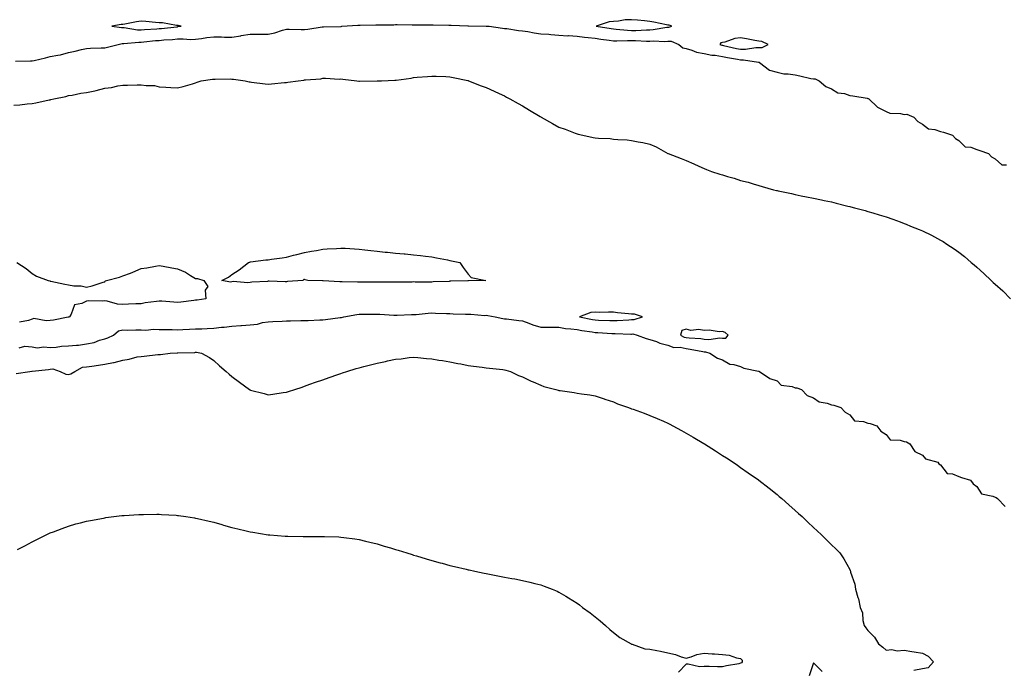
# Model space of a CAD drawing. Units: inches. Extents: x 1018643 to 1021283, y 7337498 to 7340138.
# Drawn here: x 1019161 to 1019703, y 7338078 to 7338436 of the extents above; entities that cross this region are included whole.
import ezdxf

# ---------------------------------------------------------------- set-up
doc = ezdxf.new("R2010")
doc.units = ezdxf.units.IN
doc.header["$MEASUREMENT"] = 0
doc.layers.add('Contour_10187337', color=7, linetype='Continuous', true_color=0x70a2d5)

msp = doc.modelspace()

# ---------------------------------------------------------------- linework, layer by layer
at = {"layer": 'Contour_10187337'}
for points in [[(1019158.86, 7338412.73, 3230), (1019167.08, 7338412.89, 3230), (1019168.05, 7338412.86, 3230), (1019169.27, 7338413.14, 3230), (1019175.39, 7338414.57, 3230), (1019178.05, 7338415.18, 3230), (1019182.21, 7338416.09, 3230), (1019183.74, 7338416.23, 3230), (1019188.05, 7338417.51, 3230), (1019191.82, 7338418.16, 3230), (1019195.32, 7338419.19, 3230), (1019198.05, 7338419.76, 3230), (1019200.12, 7338419.85, 3230), (1019206.13, 7338419.99, 3230), (1019208.05, 7338420.07, 3230), (1019209.64, 7338420.33, 3230), (1019215.42, 7338421.92, 3230), (1019217.6, 7338422.37, 3230), (1019218.05, 7338422.38, 3230), (1019218.5, 7338422.36, 3230), (1019226.73, 7338423.24, 3230), (1019228.05, 7338423.21, 3230), (1019229.46, 7338423.33, 3230), (1019235.98, 7338423.99, 3230), (1019238.05, 7338424.16, 3230), (1019240.5, 7338424.37, 3230), (1019245.27, 7338424.71, 3230), (1019248.05, 7338424.96, 3230), (1019251.16, 7338425.03, 3230), (1019255.26, 7338424.71, 3230), (1019258.05, 7338424.79, 3230), (1019261.36, 7338425.23, 3230), (1019264.31, 7338425.66, 3230), (1019268.05, 7338426.15, 3230), (1019272.31, 7338426.18, 3230), (1019274.01, 7338425.97, 3230), (1019278.05, 7338426, 3230), (1019282.85, 7338426.72, 3230), (1019283.21, 7338426.77, 3230), (1019288.05, 7338427.55, 3230), (1019292.41, 7338427.56, 3230), (1019293.62, 7338427.49, 3230), (1019298.05, 7338427.5, 3230), (1019301.71, 7338428.26, 3230), (1019305.96, 7338429.83, 3230), (1019308.05, 7338430.4, 3230), (1019309.61, 7338430.36, 3230), (1019316.21, 7338430.08, 3230), (1019318.05, 7338430.04, 3230), (1019319.74, 7338430.23, 3230), (1019327.68, 7338431.55, 3230), (1019328.05, 7338431.6, 3230), (1019328.38, 7338431.59, 3230), (1019337.98, 7338431.85, 3230), (1019338.05, 7338431.85, 3230), (1019338.12, 7338431.85, 3230), (1019338.6, 7338431.92, 3230), (1019347.4, 7338432.57, 3230), (1019348.05, 7338432.57, 3230), (1019348.69, 7338432.56, 3230), (1019357.27, 7338432.71, 3230), (1019358.05, 7338432.69, 3230), (1019358.85, 7338432.72, 3230), (1019367.18, 7338432.79, 3230), (1019368.05, 7338432.83, 3230), (1019368.94, 7338432.81, 3230), (1019377.23, 7338432.74, 3230), (1019378.05, 7338432.73, 3230), (1019378.86, 7338432.73, 3230), (1019387.28, 7338432.69, 3230), (1019388.05, 7338432.7, 3230), (1019388.79, 7338432.67, 3230), (1019397.49, 7338432.48, 3230), (1019398.05, 7338432.46, 3230), (1019398.63, 7338432.5, 3230), (1019407.8, 7338432.18, 3230), (1019408.05, 7338432.2, 3230), (1019408.33, 7338432.2, 3230), (1019417.93, 7338432.04, 3230), (1019418.17, 7338432.04, 3230), (1019419.54, 7338431.92, 3230), (1019427, 7338430.87, 3230), (1019428.05, 7338430.75, 3230), (1019429.36, 7338430.62, 3230), (1019435.78, 7338429.65, 3230), (1019438.05, 7338429.44, 3230), (1019440.94, 7338429.03, 3230), (1019444.35, 7338428.22, 3230), (1019448.05, 7338427.8, 3230), (1019452.48, 7338427.49, 3230), (1019453.5, 7338427.37, 3230), (1019458.05, 7338427.07, 3230), (1019462.84, 7338426.71, 3230), (1019463.2, 7338426.77, 3230), (1019468.05, 7338426.54, 3230), (1019472.1, 7338425.97, 3230), (1019474.16, 7338425.8, 3230), (1019478.05, 7338425.31, 3230), (1019481, 7338424.87, 3230), (1019485.76, 7338424.21, 3230), (1019488.05, 7338423.87, 3230), (1019489.94, 7338423.81, 3230), (1019495.83, 7338424.14, 3230), (1019498.05, 7338424.09, 3230), (1019500.22, 7338424.09, 3230), (1019506.27, 7338423.69, 3230), (1019508.05, 7338423.69, 3230), (1019509.93, 7338423.8, 3230), (1019516.39, 7338423.58, 3230), (1019518.05, 7338423.69, 3230), (1019519.79, 7338423.66, 3230), (1019523.94, 7338421.92, 3230), (1019526.23, 7338420.1, 3230), (1019528.05, 7338419.63, 3230), (1019531.14, 7338418.83, 3230), (1019533.8, 7338417.67, 3230), (1019538.05, 7338416.99, 3230), (1019542.15, 7338416.02, 3230), (1019543.99, 7338415.98, 3230), (1019548.05, 7338415.31, 3230), (1019550.85, 7338414.72, 3230), (1019556.22, 7338413.75, 3230), (1019558.05, 7338413.38, 3230), (1019559.52, 7338413.39, 3230), (1019567.85, 7338412.12, 3230), (1019568.05, 7338412.12, 3230), (1019568.24, 7338412.1, 3230), (1019568.47, 7338411.92, 3230), (1019573.95, 7338407.82, 3230), (1019578.05, 7338406.7, 3230), (1019581.9, 7338405.77, 3230), (1019584.21, 7338405.76, 3230), (1019588.05, 7338405.13, 3230), (1019590.69, 7338404.56, 3230), (1019596.75, 7338403.21, 3230), (1019598.05, 7338402.93, 3230), (1019599.08, 7338402.95, 3230), (1019601.18, 7338401.92, 3230), (1019604.87, 7338398.74, 3230), (1019608.05, 7338397.52, 3230), (1019611.47, 7338395.33, 3230), (1019615.15, 7338394.82, 3230), (1019618.05, 7338393.83, 3230), (1019619.76, 7338393.62, 3230), (1019627.73, 7338392.25, 3230), (1019628.05, 7338392.2, 3230), (1019628.3, 7338392.17, 3230), (1019628.6, 7338391.92, 3230), (1019633.42, 7338387.29, 3230), (1019638.05, 7338385.07, 3230), (1019640.14, 7338384.01, 3230), (1019646.08, 7338383.9, 3230), (1019648.05, 7338383.38, 3230), (1019649.58, 7338383.45, 3230), (1019653.36, 7338381.92, 3230), (1019655.63, 7338379.5, 3230), (1019658.05, 7338378.08, 3230), (1019661.52, 7338375.38, 3230), (1019664.91, 7338375.06, 3230), (1019668.05, 7338373.98, 3230), (1019669.77, 7338373.64, 3230), (1019674.62, 7338371.92, 3230), (1019676.24, 7338370.11, 3230), (1019678.05, 7338369.05, 3230), (1019681.71, 7338365.58, 3230), (1019684.68, 7338365.29, 3230), (1019688.05, 7338364.03, 3230), (1019689.7, 7338363.57, 3230), (1019694.43, 7338361.92, 3230), (1019696.13, 7338359.99, 3230), (1019698.05, 7338358.85, 3230), (1019701.79, 7338355.66, 3230), (1019704.39, 7338355.58, 3230)], [(1019158.05, 7338388.56, 3229), (1019161.25, 7338388.72, 3229), (1019165.34, 7338389.22, 3229), (1019168.05, 7338389.37, 3229), (1019170.18, 7338389.79, 3229), (1019177.5, 7338391.37, 3229), (1019178.05, 7338391.49, 3229), (1019178.41, 7338391.56, 3229), (1019179.94, 7338391.92, 3229), (1019186.66, 7338393.31, 3229), (1019188.05, 7338393.72, 3229), (1019190.09, 7338393.97, 3229), (1019194.89, 7338395.08, 3229), (1019198.05, 7338395.37, 3229), (1019202.56, 7338396.44, 3229), (1019203.36, 7338396.61, 3229), (1019208.05, 7338397.75, 3229), (1019211.72, 7338398.25, 3229), (1019215.16, 7338399.03, 3229), (1019218.05, 7338399.49, 3229), (1019220.55, 7338399.42, 3229), (1019225.85, 7338399.72, 3229), (1019228.05, 7338399.66, 3229), (1019230.74, 7338399.23, 3229), (1019235.37, 7338399.25, 3229), (1019238.05, 7338398.63, 3229), (1019241.63, 7338398.34, 3229), (1019244.39, 7338398.26, 3229), (1019248.05, 7338397.94, 3229), (1019251.2, 7338398.77, 3229), (1019256.42, 7338400.29, 3229), (1019258.05, 7338400.73, 3229), (1019258.92, 7338401.06, 3229), (1019261.15, 7338401.92, 3229), (1019267.27, 7338402.7, 3229), (1019268.05, 7338402.85, 3229), (1019268.89, 7338402.76, 3229), (1019277.07, 7338402.9, 3229), (1019278.05, 7338402.82, 3229), (1019278.89, 7338402.76, 3229), (1019285.39, 7338401.92, 3229), (1019287.44, 7338401.31, 3229), (1019288.05, 7338401.25, 3229), (1019288.75, 7338401.22, 3229), (1019296.26, 7338400.13, 3229), (1019298.05, 7338400.05, 3229), (1019299.79, 7338400.19, 3229), (1019307.06, 7338400.94, 3229), (1019308.05, 7338401.01, 3229), (1019308.89, 7338401.08, 3229), (1019314.49, 7338401.92, 3229), (1019317.7, 7338402.27, 3229), (1019318.05, 7338402.34, 3229), (1019318.54, 7338402.41, 3229), (1019326.92, 7338403.05, 3229), (1019328.05, 7338403.25, 3229), (1019329.48, 7338403.35, 3229), (1019337.12, 7338402.85, 3229), (1019338.05, 7338402.94, 3229), (1019339.01, 7338402.87, 3229), (1019346.74, 7338401.92, 3229), (1019347.9, 7338401.77, 3229), (1019348.05, 7338401.75, 3229), (1019348.23, 7338401.74, 3229), (1019357.93, 7338401.8, 3229), (1019358.05, 7338401.79, 3229), (1019358.18, 7338401.8, 3229), (1019360.4, 7338401.92, 3229), (1019367.74, 7338402.24, 3229), (1019368.05, 7338402.24, 3229), (1019368.44, 7338402.32, 3229), (1019376.63, 7338403.34, 3229), (1019378.05, 7338403.66, 3229), (1019379.92, 7338403.8, 3229), (1019385.63, 7338404.34, 3229), (1019388.05, 7338404.52, 3229), (1019390.54, 7338404.41, 3229), (1019395.71, 7338404.27, 3229), (1019398.05, 7338404.16, 3229), (1019399.81, 7338403.68, 3229), (1019407.95, 7338402.01, 3229), (1019408.05, 7338401.99, 3229), (1019408.1, 7338401.97, 3229), (1019408.28, 7338401.92, 3229), (1019415.29, 7338399.15, 3229), (1019418.05, 7338398.16, 3229), (1019422.31, 7338396.18, 3229), (1019425.05, 7338394.92, 3229), (1019428.05, 7338393.55, 3229), (1019429.09, 7338392.96, 3229), (1019431, 7338391.92, 3229), (1019435.56, 7338389.43, 3229), (1019438.05, 7338388.09, 3229), (1019441.9, 7338385.77, 3229), (1019447.75, 7338382.22, 3229), (1019448.05, 7338382.04, 3229), (1019448.13, 7338381.99, 3229), (1019448.25, 7338381.92, 3229), (1019454.51, 7338378.39, 3229), (1019458.05, 7338376.43, 3229), (1019461.37, 7338375.24, 3229), (1019466.96, 7338373.01, 3229), (1019468.05, 7338372.6, 3229), (1019468.67, 7338372.54, 3229), (1019471.12, 7338371.92, 3229), (1019476.88, 7338370.74, 3229), (1019478.05, 7338370.41, 3229), (1019479.76, 7338370.21, 3229), (1019486.19, 7338370.06, 3229), (1019488.05, 7338369.79, 3229), (1019490.49, 7338369.48, 3229), (1019495.53, 7338369.4, 3229), (1019498.05, 7338368.99, 3229), (1019501.71, 7338368.26, 3229), (1019504.12, 7338367.99, 3229), (1019508.05, 7338367.04, 3229), (1019511.59, 7338365.47, 3229), (1019517.93, 7338361.92, 3229), (1019518.05, 7338361.88, 3229), (1019518.11, 7338361.86, 3229), (1019525.31, 7338359.18, 3229), (1019528.05, 7338357.93, 3229), (1019532.33, 7338356.2, 3229), (1019535.08, 7338354.88, 3229), (1019538.05, 7338353.54, 3229), (1019539.23, 7338353.1, 3229), (1019541.94, 7338351.92, 3229), (1019546.65, 7338350.52, 3229), (1019548.05, 7338350.03, 3229), (1019550.75, 7338349.22, 3229), (1019554.39, 7338348.25, 3229), (1019558.05, 7338347.07, 3229), (1019562.13, 7338346, 3229), (1019564.86, 7338345.12, 3229), (1019568.05, 7338344.18, 3229), (1019569.86, 7338343.73, 3229), (1019576.14, 7338341.92, 3229), (1019577.69, 7338341.56, 3229), (1019578.05, 7338341.46, 3229), (1019578.65, 7338341.32, 3229), (1019585.94, 7338339.81, 3229), (1019588.05, 7338339.29, 3229), (1019591.35, 7338338.62, 3229), (1019594.2, 7338338.07, 3229), (1019598.05, 7338337.21, 3229), (1019602.49, 7338336.36, 3229), (1019603.96, 7338336.02, 3229), (1019608.05, 7338335.16, 3229), (1019610.69, 7338334.56, 3229), (1019617.06, 7338332.91, 3229), (1019618.05, 7338332.68, 3229), (1019618.64, 7338332.51, 3229), (1019620.63, 7338331.92, 3229), (1019626.54, 7338330.41, 3229), (1019628.05, 7338329.98, 3229), (1019630.83, 7338329.14, 3229), (1019634.23, 7338328.1, 3229), (1019638.05, 7338326.96, 3229), (1019641.75, 7338325.62, 3229), (1019645.79, 7338324.18, 3229), (1019648.05, 7338323.37, 3229), (1019649.07, 7338322.94, 3229), (1019651.58, 7338321.92, 3229), (1019656.22, 7338320.09, 3229), (1019658.05, 7338319.36, 3229), (1019663.02, 7338316.9, 3229), (1019663.14, 7338316.84, 3229), (1019668.05, 7338314.22, 3229), (1019669.48, 7338313.35, 3229), (1019671.59, 7338311.92, 3229), (1019675.5, 7338309.37, 3229), (1019678.05, 7338307.56, 3229), (1019681.23, 7338305.1, 3229), (1019684.92, 7338301.92, 3229), (1019686.62, 7338300.49, 3229), (1019688.05, 7338299.2, 3229), (1019691.94, 7338295.81, 3229), (1019695.86, 7338291.92, 3229), (1019697, 7338290.87, 3229), (1019698.05, 7338289.83, 3229), (1019702.3, 7338286.17, 3229), (1019706.62, 7338281.92, 3229)], [(1019159.66, 7338301.92, 3228), (1019164.76, 7338298.63, 3228), (1019168.05, 7338295.83, 3228), (1019170.45, 7338294.32, 3228), (1019176.82, 7338291.92, 3228), (1019177.81, 7338291.68, 3228), (1019178.05, 7338291.61, 3228), (1019178.44, 7338291.52, 3228), (1019186.06, 7338289.93, 3228), (1019188.05, 7338289.51, 3228), (1019190.99, 7338288.99, 3228), (1019195.13, 7338289, 3228), (1019198.05, 7338288.2, 3228), (1019201.04, 7338288.93, 3228), (1019207.14, 7338291.01, 3228), (1019208.05, 7338291.28, 3228), (1019208.27, 7338291.7, 3228), (1019208.95, 7338291.92, 3228), (1019216.12, 7338293.85, 3228), (1019218.05, 7338294.47, 3228), (1019222.16, 7338296.04, 3228), (1019223.52, 7338296.45, 3228), (1019228.05, 7338298.58, 3228), (1019231.13, 7338298.84, 3228), (1019236.05, 7338299.91, 3228), (1019238.05, 7338300.12, 3228), (1019240.22, 7338299.76, 3228), (1019244.96, 7338298.83, 3228), (1019248.05, 7338298.32, 3228), (1019252.57, 7338296.45, 3228), (1019255.31, 7338294.66, 3228), (1019258.05, 7338293.06, 3228), (1019259.09, 7338292.96, 3228), (1019262.52, 7338291.92, 3228), (1019264.82, 7338288.69, 3228), (1019263.39, 7338286.58, 3228), (1019263.74, 7338281.92, 3228), (1019258.88, 7338281.09, 3228), (1019258.05, 7338281.03, 3228), (1019257.06, 7338280.93, 3228), (1019249.93, 7338280.04, 3228), (1019248.05, 7338279.86, 3228), (1019246.06, 7338279.93, 3228), (1019239.39, 7338280.58, 3228), (1019238.05, 7338280.63, 3228), (1019236.45, 7338280.32, 3228), (1019230.26, 7338279.72, 3228), (1019228.05, 7338279.17, 3228), (1019225.14, 7338279.01, 3228), (1019221.02, 7338278.95, 3228), (1019218.05, 7338278.78, 3228), (1019215.01, 7338278.89, 3228), (1019209.37, 7338280.6, 3228), (1019208.05, 7338280.68, 3228), (1019206.68, 7338280.55, 3228), (1019199.19, 7338280.78, 3228), (1019198.05, 7338280.63, 3228), (1019195.38, 7338279.26, 3228), (1019191.46, 7338278.51, 3228), (1019189.51, 7338273.38, 3228), (1019188.56, 7338271.92, 3228), (1019188.2, 7338271.77, 3228), (1019188.05, 7338271.78, 3228), (1019187.89, 7338271.76, 3228), (1019179.79, 7338270.18, 3228), (1019178.05, 7338270, 3228), (1019175.8, 7338269.68, 3228), (1019169.03, 7338270.95, 3228), (1019168.05, 7338270.64, 3228), (1019166.04, 7338269.9, 3228), (1019161.04, 7338268.93, 3228)], [(1019160.96, 7338254.83, 3228), (1019164.12, 7338255.84, 3228), (1019168.05, 7338255.43, 3228), (1019170.91, 7338254.78, 3228), (1019174.58, 7338255.39, 3228), (1019178.05, 7338254.98, 3228), (1019181.38, 7338255.25, 3228), (1019184.25, 7338255.72, 3228), (1019188.05, 7338255.97, 3228), (1019192.55, 7338256.42, 3228), (1019193.63, 7338256.34, 3228), (1019198.05, 7338256.98, 3228), (1019202.19, 7338257.78, 3228), (1019205.13, 7338259, 3228), (1019208.05, 7338259.82, 3228), (1019209.67, 7338260.3, 3228), (1019212.88, 7338261.92, 3228), (1019215.69, 7338264.29, 3228), (1019218.05, 7338264.72, 3228), (1019220.77, 7338264.65, 3228), (1019225.11, 7338264.86, 3228), (1019228.05, 7338264.79, 3228), (1019230.68, 7338264.55, 3228), (1019234.79, 7338265.18, 3228), (1019238.05, 7338264.99, 3228), (1019241.07, 7338264.93, 3228), (1019245.06, 7338264.91, 3228), (1019248.05, 7338264.85, 3228), (1019251.04, 7338264.91, 3228), (1019254.76, 7338265.21, 3228), (1019258.05, 7338265.27, 3228), (1019261.51, 7338265.38, 3228), (1019264.42, 7338265.55, 3228), (1019268.05, 7338265.66, 3228), (1019272.29, 7338266.16, 3228), (1019273.8, 7338266.16, 3228), (1019278.05, 7338266.82, 3228), (1019282.89, 7338267.08, 3228), (1019283.26, 7338267.13, 3228), (1019288.05, 7338267.45, 3228), (1019292.06, 7338267.91, 3228), (1019294.87, 7338268.74, 3228), (1019298.05, 7338269.24, 3228), (1019300.6, 7338269.37, 3228), (1019305.71, 7338269.58, 3228), (1019308.05, 7338269.69, 3228), (1019310.24, 7338269.73, 3228), (1019315.95, 7338269.82, 3228), (1019318.05, 7338269.85, 3228), (1019320.05, 7338269.92, 3228), (1019326.33, 7338270.21, 3228), (1019328.05, 7338270.26, 3228), (1019329.59, 7338270.38, 3228), (1019337.68, 7338271.55, 3228), (1019338.05, 7338271.58, 3228), (1019338.35, 7338271.62, 3228), (1019339.62, 7338271.92, 3228), (1019346.7, 7338273.27, 3228), (1019348.05, 7338273.39, 3228), (1019349.51, 7338273.38, 3228), (1019356.59, 7338273.39, 3228), (1019358.05, 7338273.38, 3228), (1019359.45, 7338273.32, 3228), (1019367.15, 7338272.82, 3228), (1019368.05, 7338272.77, 3228), (1019368.91, 7338272.77, 3228), (1019376.81, 7338273.17, 3228), (1019378.05, 7338273.17, 3228), (1019379.4, 7338273.27, 3228), (1019385.98, 7338274, 3228), (1019388.05, 7338274.15, 3228), (1019390.15, 7338274.02, 3228), (1019396.16, 7338273.81, 3228), (1019398.05, 7338273.71, 3228), (1019399.79, 7338273.66, 3228), (1019406.6, 7338273.37, 3228), (1019408.05, 7338273.33, 3228), (1019409.52, 7338273.39, 3228), (1019417.24, 7338272.73, 3228), (1019418.05, 7338272.77, 3228), (1019418.8, 7338272.67, 3228), (1019422.9, 7338271.92, 3228), (1019427.08, 7338270.95, 3228), (1019428.05, 7338270.84, 3228), (1019429.2, 7338270.76, 3228), (1019435.96, 7338269.84, 3228), (1019438.05, 7338269.72, 3228), (1019441.54, 7338268.44, 3228), (1019443.65, 7338267.52, 3228), (1019448.05, 7338266.21, 3228), (1019452.28, 7338266.15, 3228), (1019453.68, 7338266.28, 3228), (1019458.05, 7338266.23, 3228), (1019461.7, 7338265.57, 3228), (1019464.56, 7338265.41, 3228), (1019468.05, 7338264.9, 3228), (1019470.58, 7338264.44, 3228), (1019476.37, 7338263.6, 3228), (1019478.05, 7338263.32, 3228), (1019479.39, 7338263.26, 3228), (1019487.12, 7338262.84, 3228), (1019488.05, 7338262.8, 3228), (1019488.95, 7338262.82, 3228), (1019497.52, 7338262.45, 3228), (1019498.05, 7338262.46, 3228), (1019498.61, 7338262.48, 3228), (1019501, 7338261.92, 3228), (1019506.07, 7338259.93, 3228), (1019508.05, 7338259.47, 3228), (1019511.71, 7338258.26, 3228), (1019513.57, 7338257.44, 3228), (1019518.05, 7338256.37, 3228), (1019521.25, 7338255.13, 3228), (1019524.83, 7338255.14, 3228), (1019528.05, 7338254.44, 3228), (1019530.3, 7338254.17, 3228), (1019537.18, 7338252.79, 3228), (1019538.05, 7338252.67, 3228), (1019538.75, 7338252.62, 3228), (1019541.1, 7338251.92, 3228), (1019545.3, 7338249.17, 3228), (1019548.05, 7338248.23, 3228), (1019552.07, 7338245.95, 3228), (1019554.27, 7338245.7, 3228), (1019558.05, 7338244.52, 3228), (1019559.86, 7338243.73, 3228), (1019567.94, 7338242.02, 3228), (1019568.05, 7338241.99, 3228), (1019568.13, 7338242, 3228), (1019568.37, 7338241.92, 3228), (1019574.14, 7338238.02, 3228), (1019578.05, 7338236.68, 3228), (1019580.37, 7338234.25, 3228), (1019586.42, 7338233.55, 3228), (1019588.05, 7338232.91, 3228), (1019588.98, 7338232.85, 3228), (1019591.46, 7338231.92, 3228), (1019594.66, 7338228.53, 3228), (1019598.05, 7338227.27, 3228), (1019601.27, 7338225.14, 3228), (1019605.57, 7338224.4, 3228), (1019608.05, 7338223.51, 3228), (1019609.34, 7338223.21, 3228), (1019613.26, 7338221.92, 3228), (1019615.5, 7338219.38, 3228), (1019618.05, 7338217.93, 3228), (1019620.78, 7338214.65, 3228), (1019625.71, 7338214.26, 3228), (1019628.05, 7338213.35, 3228), (1019629.27, 7338213.14, 3228), (1019633.08, 7338211.92, 3228), (1019635.16, 7338209.03, 3228), (1019638.05, 7338207.1, 3228), (1019640.38, 7338204.25, 3228), (1019645.88, 7338204.09, 3228), (1019648.05, 7338203.29, 3228), (1019649.24, 7338203.11, 3228), (1019651.17, 7338201.92, 3228), (1019653.98, 7338197.85, 3228), (1019658.05, 7338195.78, 3228), (1019659.87, 7338193.74, 3228), (1019666.52, 7338191.92, 3228), (1019667.19, 7338191.06, 3228), (1019668.05, 7338190.5, 3228), (1019671.7, 7338185.58, 3228), (1019674.56, 7338185.41, 3228), (1019678.05, 7338184.04, 3228), (1019679.67, 7338183.54, 3228), (1019684.63, 7338181.92, 3228), (1019686.08, 7338179.95, 3228), (1019688.05, 7338178.55, 3228), (1019690.65, 7338174.52, 3228), (1019696.76, 7338173.21, 3228), (1019698.05, 7338172.58, 3228), (1019698.62, 7338172.49, 3228), (1019699.42, 7338171.92, 3228), (1019703.67, 7338167.54, 3228)], [(1019159.32, 7338240.65, 3227), (1019166.82, 7338241.92, 3227), (1019167.97, 7338242, 3227), (1019168.05, 7338242.01, 3227), (1019168.17, 7338242.03, 3227), (1019177.1, 7338242.87, 3227), (1019178.05, 7338243.09, 3227), (1019179.42, 7338243.29, 3227), (1019183.51, 7338241.92, 3227), (1019186.55, 7338240.42, 3227), (1019188.05, 7338240.1, 3227), (1019189.35, 7338240.62, 3227), (1019191.55, 7338241.92, 3227), (1019195.76, 7338244.21, 3227), (1019198.05, 7338244.34, 3227), (1019200.86, 7338244.74, 3227), (1019204.62, 7338245.35, 3227), (1019208.05, 7338245.8, 3227), (1019212.92, 7338246.79, 3227), (1019213.16, 7338246.81, 3227), (1019218.05, 7338248.15, 3227), (1019221.4, 7338248.57, 3227), (1019225.96, 7338249.83, 3227), (1019228.05, 7338250.17, 3227), (1019229.75, 7338250.22, 3227), (1019237.24, 7338251.11, 3227), (1019238.05, 7338251.15, 3227), (1019238.78, 7338251.18, 3227), (1019244.12, 7338251.92, 3227), (1019247.87, 7338252.1, 3227), (1019248.05, 7338252.1, 3227), (1019248.25, 7338252.12, 3227), (1019257.61, 7338252.36, 3227), (1019258.05, 7338252.42, 3227), (1019258.56, 7338252.43, 3227), (1019261.35, 7338251.92, 3227), (1019265.63, 7338249.49, 3227), (1019268.05, 7338247.96, 3227), (1019271.15, 7338245.02, 3227), (1019274.85, 7338241.92, 3227), (1019276.54, 7338240.4, 3227), (1019278.05, 7338239.08, 3227), (1019282.14, 7338236.01, 3227), (1019287.74, 7338231.92, 3227), (1019287.92, 7338231.79, 3227), (1019288.05, 7338231.71, 3227), (1019288.32, 7338231.64, 3227), (1019295.8, 7338229.68, 3227), (1019298.05, 7338229.07, 3227), (1019300.64, 7338229.33, 3227), (1019306.32, 7338230.19, 3227), (1019308.05, 7338230.39, 3227), (1019309.22, 7338230.74, 3227), (1019312.71, 7338231.92, 3227), (1019316.67, 7338233.29, 3227), (1019318.05, 7338233.78, 3227), (1019320.91, 7338234.79, 3227), (1019324.08, 7338235.89, 3227), (1019328.05, 7338237.29, 3227), (1019331.49, 7338238.48, 3227), (1019336.29, 7338240.16, 3227), (1019338.05, 7338240.78, 3227), (1019338.91, 7338241.06, 3227), (1019341.31, 7338241.92, 3227), (1019346.5, 7338243.47, 3227), (1019348.05, 7338243.9, 3227), (1019350.7, 7338244.56, 3227), (1019354.39, 7338245.58, 3227), (1019358.05, 7338246.46, 3227), (1019362.62, 7338247.35, 3227), (1019363.75, 7338247.62, 3227), (1019368.05, 7338248.53, 3227), (1019371.14, 7338248.83, 3227), (1019375.68, 7338249.55, 3227), (1019378.05, 7338249.81, 3227), (1019380.42, 7338249.55, 3227), (1019385.18, 7338249.05, 3227), (1019388.05, 7338248.74, 3227), (1019391.86, 7338248.11, 3227), (1019393.96, 7338247.83, 3227), (1019398.05, 7338247.1, 3227), (1019402.38, 7338246.25, 3227), (1019404.01, 7338245.97, 3227), (1019408.05, 7338245.21, 3227), (1019410.96, 7338244.83, 3227), (1019415.74, 7338244.23, 3227), (1019418.05, 7338243.93, 3227), (1019419.77, 7338243.64, 3227), (1019427.06, 7338242.91, 3227), (1019428.05, 7338242.76, 3227), (1019428.74, 7338242.62, 3227), (1019431.29, 7338241.92, 3227), (1019435.84, 7338239.71, 3227), (1019438.05, 7338238.83, 3227), (1019442.7, 7338236.57, 3227), (1019443.84, 7338236.13, 3227), (1019448.05, 7338234.35, 3227), (1019449.68, 7338233.55, 3227), (1019456.24, 7338231.92, 3227), (1019457.66, 7338231.53, 3227), (1019458.05, 7338231.45, 3227), (1019458.62, 7338231.35, 3227), (1019466.35, 7338230.22, 3227), (1019468.05, 7338229.93, 3227), (1019470.42, 7338229.55, 3227), (1019475.11, 7338228.99, 3227), (1019478.05, 7338228.46, 3227), (1019482.93, 7338226.8, 3227), (1019483.29, 7338226.68, 3227), (1019488.05, 7338225.06, 3227), (1019490.24, 7338224.11, 3227), (1019496.37, 7338221.92, 3227), (1019497.63, 7338221.5, 3227), (1019498.05, 7338221.36, 3227), (1019498.94, 7338221.03, 3227), (1019504.94, 7338218.81, 3227), (1019508.05, 7338217.65, 3227), (1019512.09, 7338215.96, 3227), (1019515.57, 7338214.4, 3227), (1019518.05, 7338213.33, 3227), (1019518.99, 7338212.86, 3227), (1019520.76, 7338211.92, 3227), (1019525.51, 7338209.38, 3227), (1019528.05, 7338207.97, 3227), (1019531.87, 7338205.74, 3227), (1019537.79, 7338202.18, 3227), (1019538.05, 7338202.02, 3227), (1019538.12, 7338201.98, 3227), (1019538.22, 7338201.92, 3227), (1019544.21, 7338198.08, 3227), (1019548.05, 7338195.66, 3227), (1019550.34, 7338194.21, 3227), (1019553.88, 7338191.92, 3227), (1019556.35, 7338190.23, 3227), (1019558.05, 7338189.05, 3227), (1019562.24, 7338186.11, 3227), (1019567.85, 7338182.12, 3227), (1019568.05, 7338181.98, 3227), (1019568.08, 7338181.95, 3227), (1019568.13, 7338181.92, 3227), (1019573.69, 7338177.56, 3227), (1019578.05, 7338174.06, 3227), (1019579.22, 7338173.09, 3227), (1019580.62, 7338171.92, 3227), (1019584.6, 7338168.48, 3227), (1019588.05, 7338165.38, 3227), (1019589.87, 7338163.74, 3227), (1019591.83, 7338161.92, 3227), (1019595.04, 7338158.91, 3227), (1019598.05, 7338155.98, 3227), (1019600.22, 7338154.09, 3227), (1019602.58, 7338151.92, 3227), (1019605.34, 7338149.22, 3227), (1019608.05, 7338146.39, 3227), (1019610.38, 7338144.25, 3227), (1019612.63, 7338141.92, 3227), (1019614.88, 7338138.75, 3227), (1019618.05, 7338132.8, 3227), (1019618.35, 7338132.22, 3227), (1019618.46, 7338131.92, 3227), (1019618.59, 7338131.39, 3227), (1019620.85, 7338124.72, 3227), (1019621.33, 7338121.92, 3227), (1019622.59, 7338117.38, 3227), (1019622.84, 7338116.71, 3227), (1019623.79, 7338111.92, 3227), (1019625.16, 7338109.03, 3227), (1019625.24, 7338104.73, 3227), (1019625.94, 7338101.92, 3227), (1019626.88, 7338100.75, 3227), (1019628.05, 7338099.16, 3227), (1019631.77, 7338095.64, 3227), (1019633.97, 7338091.92, 3227), (1019636.24, 7338090.11, 3227), (1019638.05, 7338088.36, 3227), (1019641.29, 7338088.68, 3227), (1019644.23, 7338088.11, 3227), (1019648.05, 7338088.33, 3227), (1019652.32, 7338087.65, 3227), (1019653.62, 7338087.49, 3227), (1019658.05, 7338086.74, 3227), (1019661.3, 7338085.17, 3227), (1019664.24, 7338081.92, 3227), (1019661.33, 7338078.64, 3227), (1019658.05, 7338078.09, 3227), (1019653.36, 7338077.23, 3227)], [(1019159.92, 7338143.8, 3226), (1019164.05, 7338145.93, 3226), (1019168.05, 7338148.14, 3226), (1019170.59, 7338149.38, 3226), (1019175.83, 7338151.92, 3226), (1019177.32, 7338152.65, 3226), (1019178.05, 7338152.99, 3226), (1019179.75, 7338153.62, 3226), (1019184.51, 7338155.46, 3226), (1019188.05, 7338156.73, 3226), (1019192.09, 7338157.87, 3226), (1019194.61, 7338158.49, 3226), (1019198.05, 7338159.39, 3226), (1019200.14, 7338159.83, 3226), (1019207.29, 7338161.16, 3226), (1019208.05, 7338161.31, 3226), (1019208.59, 7338161.38, 3226), (1019213.05, 7338161.92, 3226), (1019217.51, 7338162.46, 3226), (1019218.05, 7338162.51, 3226), (1019218.67, 7338162.54, 3226), (1019226.87, 7338163.1, 3226), (1019228.05, 7338163.16, 3226), (1019229.29, 7338163.17, 3226), (1019236.75, 7338163.22, 3226), (1019238.05, 7338163.22, 3226), (1019239.28, 7338163.15, 3226), (1019247.32, 7338162.65, 3226), (1019248.05, 7338162.61, 3226), (1019248.65, 7338162.52, 3226), (1019252.72, 7338161.92, 3226), (1019257.38, 7338161.25, 3226), (1019258.05, 7338161.16, 3226), (1019259.04, 7338160.93, 3226), (1019265.5, 7338159.37, 3226), (1019268.05, 7338158.81, 3226), (1019272.41, 7338157.56, 3226), (1019273.4, 7338157.27, 3226), (1019278.05, 7338156.02, 3226), (1019281.28, 7338155.15, 3226), (1019285.82, 7338154.15, 3226), (1019288.05, 7338153.61, 3226), (1019289.48, 7338153.35, 3226), (1019297.98, 7338151.99, 3226), (1019298.05, 7338151.98, 3226), (1019298.11, 7338151.98, 3226), (1019298.86, 7338151.92, 3226), (1019307.4, 7338151.26, 3226), (1019308.05, 7338151.21, 3226), (1019308.79, 7338151.17, 3226), (1019317.16, 7338151.03, 3226), (1019318.05, 7338150.99, 3226), (1019319.01, 7338150.97, 3226), (1019327.17, 7338151.04, 3226), (1019328.05, 7338151.02, 3226), (1019329, 7338150.97, 3226), (1019336.85, 7338150.72, 3226), (1019338.05, 7338150.65, 3226), (1019339.54, 7338150.43, 3226), (1019345.77, 7338149.65, 3226), (1019348.05, 7338149.29, 3226), (1019351.5, 7338148.47, 3226), (1019354.03, 7338147.9, 3226), (1019358.05, 7338146.89, 3226), (1019361.88, 7338145.75, 3226), (1019365.29, 7338144.68, 3226), (1019368.05, 7338143.84, 3226), (1019369.52, 7338143.39, 3226), (1019374.38, 7338141.92, 3226), (1019377.18, 7338141.05, 3226), (1019378.05, 7338140.78, 3226), (1019379.68, 7338140.29, 3226), (1019384.88, 7338138.75, 3226), (1019388.05, 7338137.79, 3226), (1019392.67, 7338136.54, 3226), (1019393.72, 7338136.25, 3226), (1019398.05, 7338135.08, 3226), (1019400.61, 7338134.48, 3226), (1019407.05, 7338132.92, 3226), (1019408.05, 7338132.68, 3226), (1019408.67, 7338132.55, 3226), (1019411.76, 7338131.92, 3226), (1019416.91, 7338130.78, 3226), (1019418.05, 7338130.53, 3226), (1019419.77, 7338130.2, 3226), (1019425.26, 7338129.13, 3226), (1019428.05, 7338128.61, 3226), (1019432.06, 7338127.91, 3226), (1019433.73, 7338127.6, 3226), (1019438.05, 7338126.81, 3226), (1019442, 7338125.87, 3226), (1019444.8, 7338125.17, 3226), (1019448.05, 7338124.34, 3226), (1019449.83, 7338123.69, 3226), (1019454.34, 7338121.92, 3226), (1019456.99, 7338120.86, 3226), (1019458.05, 7338120.39, 3226), (1019461.82, 7338118.15, 3226), (1019463.37, 7338117.24, 3226), (1019468.05, 7338114.31, 3226), (1019469.41, 7338113.28, 3226), (1019471.01, 7338111.92, 3226), (1019475.13, 7338109, 3226), (1019478.05, 7338106.71, 3226), (1019480.7, 7338104.57, 3226), (1019483.69, 7338101.92, 3226), (1019485.95, 7338099.82, 3226), (1019488.05, 7338098.14, 3226), (1019491.59, 7338095.46, 3226), (1019497.74, 7338091.92, 3226), (1019497.91, 7338091.79, 3226), (1019498.05, 7338091.75, 3226), (1019498.25, 7338091.72, 3226), (1019505.3, 7338089.16, 3226), (1019508.05, 7338088.89, 3226), (1019511.83, 7338088.14, 3226), (1019514.01, 7338087.88, 3226), (1019518.05, 7338086.87, 3226), (1019522.22, 7338086.09, 3226), (1019525.25, 7338084.72, 3226), (1019528.05, 7338083.91, 3226), (1019530.77, 7338084.65, 3226), (1019534, 7338085.97, 3226), (1019538.05, 7338086.69, 3226), (1019542.43, 7338086.3, 3226), (1019543.62, 7338086.35, 3226), (1019548.05, 7338086.03, 3226), (1019551.7, 7338085.57, 3226), (1019555.77, 7338084.2, 3226), (1019558.05, 7338083.79, 3226), (1019558.96, 7338082.83, 3226), (1019558.93, 7338081.92, 3226), (1019558.46, 7338081.51, 3226), (1019558.05, 7338081.16, 3226), (1019557.07, 7338080.94, 3226), (1019550.25, 7338079.72, 3226), (1019548.05, 7338079.18, 3226), (1019545.34, 7338079.21, 3226), (1019540.65, 7338079.32, 3226), (1019538.05, 7338079.36, 3226), (1019535.4, 7338079.28, 3226), (1019529.24, 7338080.72, 3226), (1019528.05, 7338080.66, 3226), (1019523.75, 7338076.22, 3226)], [(1019602.84, 7338076.7, 3227), (1019598.05, 7338081.46, 3227), (1019595.72, 7338074.25, 3227)]]:
    msp.add_polyline3d(points, dxfattribs=at)
for points in [[(1019248.05, 7338431.69, 3231), (1019248.27, 7338431.7, 3231), (1019250.06, 7338431.92, 3231), (1019248.42, 7338432.3, 3231), (1019248.05, 7338432.33, 3231), (1019247.6, 7338432.37, 3231), (1019239.87, 7338433.73, 3231), (1019238.05, 7338433.89, 3231), (1019235.94, 7338434.03, 3231), (1019230.65, 7338434.52, 3231), (1019228.05, 7338434.68, 3231), (1019225.56, 7338434.41, 3231), (1019219.15, 7338433.03, 3231), (1019218.05, 7338432.88, 3231), (1019217.11, 7338432.86, 3231), (1019212.02, 7338431.92, 3231), (1019217.3, 7338431.16, 3231), (1019218.05, 7338431.18, 3231), (1019218.81, 7338431.16, 3231), (1019226.13, 7338430, 3231), (1019228.05, 7338429.96, 3231), (1019229.87, 7338430.11, 3231), (1019236.66, 7338430.54, 3231), (1019238.05, 7338430.65, 3231), (1019239.22, 7338430.75, 3231), (1019247.8, 7338431.67, 3231)], [(1019518.05, 7338431.39, 3231), (1019518.59, 7338431.38, 3231), (1019520.09, 7338431.92, 3231), (1019518.67, 7338432.53, 3231), (1019518.05, 7338432.6, 3231), (1019517.23, 7338432.74, 3231), (1019510.34, 7338434.22, 3231), (1019508.05, 7338434.57, 3231), (1019505.11, 7338434.85, 3231), (1019501.34, 7338435.22, 3231), (1019498.05, 7338435.53, 3231), (1019494.54, 7338435.42, 3231), (1019490.87, 7338434.74, 3231), (1019488.05, 7338434.62, 3231), (1019485.61, 7338434.36, 3231), (1019478.56, 7338431.92, 3231), (1019486.76, 7338430.63, 3231), (1019488.05, 7338430.44, 3231), (1019489.57, 7338430.4, 3231), (1019495.84, 7338429.71, 3231), (1019498.05, 7338429.65, 3231), (1019500.32, 7338429.65, 3231), (1019506.16, 7338430.03, 3231), (1019508.05, 7338430.03, 3231), (1019509.85, 7338430.13, 3231), (1019517.48, 7338431.35, 3231)], [(1019568.05, 7338420.26, 3231), (1019569.84, 7338420.13, 3231), (1019573.23, 7338421.92, 3231), (1019569.65, 7338423.53, 3231), (1019568.05, 7338423.72, 3231), (1019565.91, 7338424.06, 3231), (1019561.17, 7338425.05, 3231), (1019558.05, 7338425.49, 3231), (1019554.82, 7338425.16, 3231), (1019549.27, 7338423.14, 3231), (1019548.05, 7338422.94, 3231), (1019547.21, 7338422.76, 3231), (1019546.51, 7338421.92, 3231), (1019547.63, 7338421.5, 3231), (1019548.05, 7338421.43, 3231), (1019548.67, 7338421.3, 3231), (1019555.82, 7338419.7, 3231), (1019558.05, 7338419.25, 3231), (1019560.7, 7338419.27, 3231), (1019566.37, 7338420.24, 3231)], [(1019408.05, 7338291.82, 3228), (1019407.95, 7338291.82, 3228), (1019398.47, 7338291.5, 3228), (1019398.05, 7338291.49, 3228), (1019397.59, 7338291.46, 3228), (1019388.83, 7338291.13, 3228), (1019388.05, 7338291.08, 3228), (1019387.23, 7338291.1, 3228), (1019378.87, 7338291.1, 3228), (1019378.05, 7338291.11, 3228), (1019377.22, 7338291.09, 3228), (1019368.94, 7338291.03, 3228), (1019368.05, 7338291.01, 3228), (1019367.12, 7338290.99, 3228), (1019359.01, 7338290.96, 3228), (1019358.05, 7338290.94, 3228), (1019357.07, 7338290.94, 3228), (1019349.04, 7338290.93, 3228), (1019348.05, 7338290.93, 3228), (1019347.08, 7338290.95, 3228), (1019338.75, 7338291.22, 3228), (1019338.05, 7338291.23, 3228), (1019337.39, 7338291.26, 3228), (1019328.26, 7338291.71, 3228), (1019328.05, 7338291.71, 3228), (1019327.83, 7338291.7, 3228), (1019319.74, 7338291.92, 3228), (1019318.43, 7338292.3, 3228), (1019318.05, 7338292.43, 3228), (1019317.55, 7338292.42, 3228), (1019317.08, 7338291.92, 3228), (1019308.6, 7338291.38, 3228), (1019308.05, 7338291.21, 3228), (1019307.37, 7338291.24, 3228), (1019298.49, 7338291.48, 3228), (1019298.05, 7338291.5, 3228), (1019297.53, 7338291.4, 3228), (1019288.96, 7338291.01, 3228), (1019288.05, 7338290.77, 3228), (1019286.75, 7338290.62, 3228), (1019278.63, 7338291.34, 3228), (1019278.05, 7338291.25, 3228), (1019277.2, 7338291.08, 3228), (1019272.47, 7338291.92, 3228), (1019276.16, 7338293.81, 3228), (1019278.05, 7338295.21, 3228), (1019282.11, 7338297.86, 3228), (1019287.2, 7338301.92, 3228), (1019287.86, 7338302.11, 3228), (1019288.05, 7338302.14, 3228), (1019288.3, 7338302.17, 3228), (1019296.74, 7338303.23, 3228), (1019298.05, 7338303.39, 3228), (1019299.79, 7338303.66, 3228), (1019305.61, 7338304.36, 3228), (1019308.05, 7338304.76, 3228), (1019311.93, 7338305.8, 3228), (1019313.67, 7338306.3, 3228), (1019318.05, 7338307.41, 3228), (1019321.86, 7338308.11, 3228), (1019324.66, 7338308.54, 3228), (1019328.05, 7338309.12, 3228), (1019330.51, 7338309.46, 3228), (1019335.67, 7338309.54, 3228), (1019338.05, 7338309.81, 3228), (1019340.31, 7338309.66, 3228), (1019345.42, 7338309.29, 3228), (1019348.05, 7338309.13, 3228), (1019351.16, 7338308.81, 3228), (1019354.55, 7338308.42, 3228), (1019358.05, 7338308.07, 3228), (1019362.35, 7338307.62, 3228), (1019363.61, 7338307.47, 3228), (1019368.05, 7338307.06, 3228), (1019372.76, 7338306.63, 3228), (1019373.38, 7338306.58, 3228), (1019378.05, 7338306.14, 3228), (1019381.81, 7338305.67, 3228), (1019384.61, 7338305.36, 3228), (1019388.05, 7338304.93, 3228), (1019390.6, 7338304.47, 3228), (1019396.71, 7338303.26, 3228), (1019398.05, 7338303.01, 3228), (1019398.95, 7338302.81, 3228), (1019403.39, 7338301.92, 3228), (1019405.23, 7338299.1, 3228), (1019408.05, 7338295.46, 3228), (1019409.79, 7338293.65, 3228), (1019417.77, 7338291.92, 3228), (1019408.16, 7338291.81, 3228)], [(1019498.05, 7338270.4, 3229), (1019499.51, 7338270.45, 3229), (1019503.96, 7338271.92, 3229), (1019499.55, 7338273.42, 3229), (1019498.05, 7338273.41, 3229), (1019496.35, 7338273.62, 3229), (1019490.29, 7338274.15, 3229), (1019488.05, 7338274.45, 3229), (1019485.38, 7338274.59, 3229), (1019480.49, 7338274.36, 3229), (1019478.05, 7338274.52, 3229), (1019475.61, 7338274.37, 3229), (1019469.31, 7338271.92, 3229), (1019476.58, 7338270.45, 3229), (1019478.05, 7338270.2, 3229), (1019479.85, 7338270.12, 3229), (1019486.04, 7338269.91, 3229), (1019488.05, 7338269.82, 3229), (1019490.12, 7338269.85, 3229), (1019496.5, 7338270.36, 3229)], [(1019548.05, 7338260.27, 3229), (1019549.86, 7338260.12, 3229), (1019551.1, 7338261.92, 3229), (1019549.45, 7338263.32, 3229), (1019548.05, 7338263.8, 3229), (1019546.29, 7338263.68, 3229), (1019540.74, 7338264.61, 3229), (1019538.05, 7338264.49, 3229), (1019535.06, 7338264.91, 3229), (1019530.61, 7338264.47, 3229), (1019528.05, 7338265.09, 3229), (1019525.63, 7338264.34, 3229), (1019524.91, 7338261.92, 3229), (1019526.92, 7338260.79, 3229), (1019528.05, 7338260.54, 3229), (1019529.62, 7338260.35, 3229), (1019536.08, 7338259.95, 3229), (1019538.05, 7338259.67, 3229), (1019540.45, 7338259.52, 3229), (1019546.55, 7338260.42, 3229)]]:
    msp.add_polyline3d(points, close=True, dxfattribs=at)

doc.saveas('drawing.dxf')
